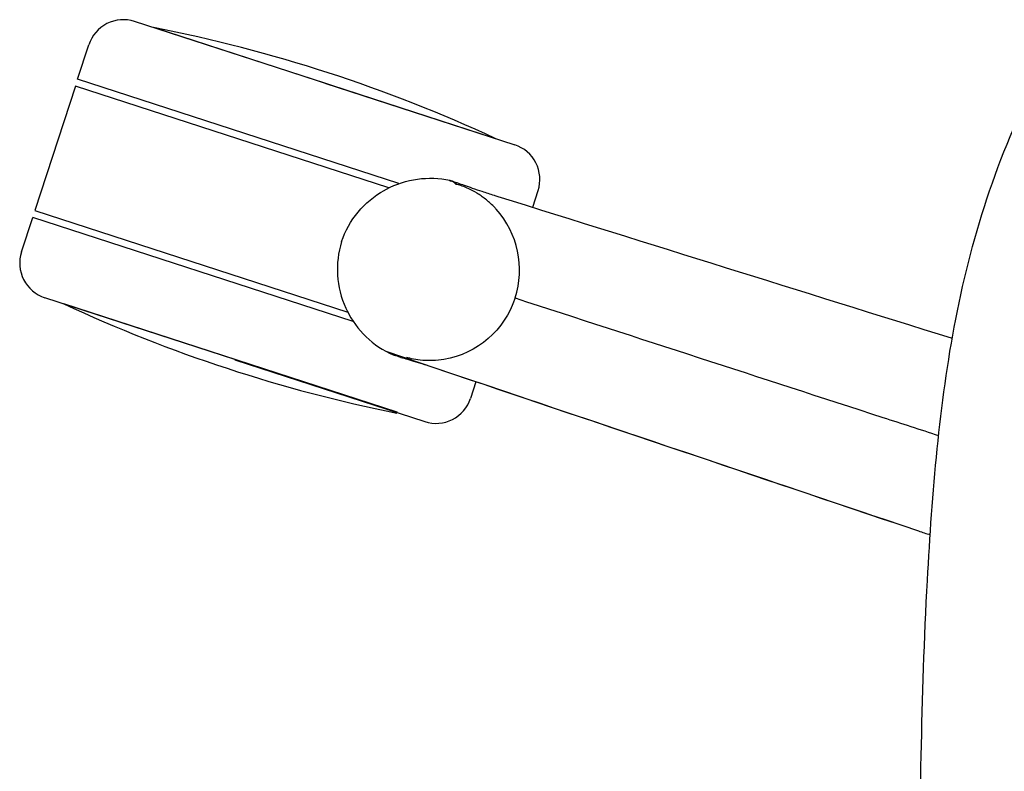
# Model space of a CAD drawing. Units: metres. Extents: x -0.37 to 1.41, y -0.32 to 0.38.
# Drawn here: x 0.68 to 0.82, y 0.03 to 0.13 of the extents above; entities that cross this region are included whole.
import ezdxf

# ---------------------------------------------------------------- set-up
doc = ezdxf.new("R2010")
doc.units = ezdxf.units.M
doc.layers.add('2D_ANY', color=9, linetype='Continuous')

# ---------------------------------------------------------------- blocks, each defined once
blk = doc.blocks.new('2D_EFIT_SIN_BRAZOS')
at = {"layer": '2D_ANY'}
for p, q in [((-0.3233730278393097, 0.1265360388149119), (-0.3495281120699048, 0.1350308416924335)), ((-0.2998362125740157, 0.1188884639568684), (-0.3469098431009909, 0.1341836136882734)), ((-0.3573730504093382, 0.1270669440049828), (-0.3558284796239042, 0.1318206440833146)), ((-0.3576820674037868, 0.1261158874887365), (-0.363244373302545, 0.1089968701953961)), ((-0.3145664777621225, 0.1121067831994642), (-0.3576820674037868, 0.1261158874887365)), ((-0.3131609201620567, 0.1127015520752263), (-0.3573730504093382, 0.1270669440049828)), ((-0.3233730278420381, 0.1265360388153667), (-0.2972200003573136, 0.1180349059238424)), ((-0.3030678800431486, 0.1120887197029596), (-0.3030601764168732, 0.1120860683618444)), ((-0.2947553474598121, 0.109439987677799), (-0.2940098027457358, 0.1117345383705398)), ((-0.363244373302545, 0.1089968701953961), (-0.3202069192710721, 0.09501315370485215)), ((-0.3650979610821952, 0.1032921136009815), (-0.3635533902967613, 0.1080458136793133)), ((-0.319440395375983, 0.09371263276973021), (-0.3635533902967613, 0.1080458136793133)), ((-0.3357347359855822, 0.08849061315614648), (-0.3618877634703068, 0.0969917460476708)), ((-0.3133915171529115, 0.08123086127163832), (-0.3592715512538451, 0.09613818801486916)), ((-0.3357597560977275, 0.0884136091836023), (-0.3096046718668445, 0.0799188063058699)), ((-0.3357347359883107, 0.08849061315660123), (-0.3133902910744648, 0.08123345224351455)), ((-0.3108406253461515, 0.08816666944641806), (-0.3108328345623703, 0.08816428634852437)), ((-0.3025587595978266, 0.08542355460698559), (-0.3033043043119114, 0.08312900391424749))]:
    blk.add_line(p, q, dxfattribs=at)
for centre, radius, start, end in [((-0.3510731970426491, 0.1302755591115116), 0.004999999999654342, 71.99999999739417, 162.0000000000007), ((-0.3862991607291211, -0.06713068443606207), 0.2051315797214044, 65.07067886940814, 78.92932113059169), ((-0.298765085326991, 0.1132796233423429), 0.004999999999654379, 341.9999999999995, 72.00000000260601), ((-0.36034267850094, 0.1017470286291784), 0.004999999999654379, 161.9999999999995, 252.000000002606), ((-0.2728086030988097, 0.2821573364075844), 0.2051315797214054, 245.0706788694006, 258.5709507508705), ((-0.3080595868931609, 0.08467408888606776), 0.004999999999654379, 251.9999999971868, 341.9999999997934)]:
    blk.add_arc(centre, radius, start, end, dxfattribs=at)
at = {"layer": '2D_ANY', "extrusion": (0, 0, -1)}
for centre, major_axis, ratio, start_param, end_param in [((-0.3064572726907764, 0.1116910915205186), (0.0006626579243149859, 0.001345691076658377), 0.997065435354098, -0.2466305548751793, -0.05629217921874266), ((-0.3064445576486989, 0.1116625120522581), (0.001224637735817661, 0.0008661768953379589), 0.9638298882774201, -0.7603073445164164, -0.05628582760442835), ((-0.3064572726907764, 0.1116910915205192), (0.0006626579243264258, 0.001345691076652163), 0.9970654353540903, 0.01014280331900964, 0.4657301612194797), ((-0.3088506326637335, 0.1005458804681674), (0.01054619037239428, 0.007449846730174344), 0.9987805216890346, -1.471229228457007, -1.440845684749762), ((-0.3090483142685824, 0.1008080964139532), (-0.01187802886203628, 0.003859405527868319), 0.999992792967675, 3.141592653589792, 4.230217173246854)]:
    blk.add_ellipse(centre, major_axis=major_axis, ratio=ratio, start_param=start_param, end_param=end_param, dxfattribs=at)
at = {"layer": '2D_ANY'}
for centre, major_axis, ratio, start_param, end_param in [((-0.2975273389112427, 0.1106685639922535), (0.009054874976472307, -0.002752288720458501), 0.0357156843257924, -1.844636004143742, -1.785167725867704), ((-0.3090483142652044, 0.1008080964243494), (-0.01187802886149342, 0.003859405529539073), 0.999992792967675, 3.141592653589792, 4.188198765126579), ((-0.3087342598185866, 0.1009040392587821), (0.004153137197389797, -0.0122259477790532), 0.9987805216890153, -1.471229228457865, -1.440845684750854), ((-0.3133489816171577, 0.09048059241595835), (-0.000254875846772065, -0.001478187505421504), 0.9970654353540954, -0.2466305548759431, -0.05629217921863711)]:
    blk.add_ellipse(centre, major_axis=major_axis, ratio=ratio, start_param=start_param, end_param=end_param, dxfattribs=at)
for points, knots in [([(-0.240437075201659, 0.05808041553675319), (-0.2397815318529002, 0.07013799682559427), (-0.2388154156032514, 0.08223128805475662), (-0.234248076076896, 0.1059680287643747), (-0.2303569197660739, 0.1177497434710719), (-0.2246824075162117, 0.1284544307761305)], [0.5187209612850632, 0.5187209612850632, 0.5187209612850632, 0.5187209612850632, 0.5550595578612536, 0.5550595578612536, 0.5916991753408729, 0.5916991753408729, 0.5916991753408729, 0.5916991753408729]), ([(-0.3058715391121382, 0.1130709174315083), (-0.3058715391118352, 0.113070917431394), (-0.3058693438975497, 0.1130700945828802), (-0.305849122689946, 0.1130627945058505), (-0.3058046186866593, 0.113047497913765), (-0.3056328810489255, 0.1129899478461297), (-0.3054650142627833, 0.1129345327218877), (-0.3052011351945909, 0.1128425791709422), (-0.3051428360359003, 0.1128220210913196), (-0.3050815007516563, 0.1127999317209764)], [0.0005823595310790522, 0.0005823595310790522, 0.0005823595310790522, 0.0005823595310790522, 0.0007732094365438126, 0.0007732094365438126, 0.00158596995256292, 0.00158596995256292, 0.003167515708429705, 0.003167515708429705, 0.003583258624119503, 0.003583258624119503, 0.003583258624119503, 0.003583258624119503]), ([(-0.3057810400596273, 0.1130300120075494), (-0.3058316074465892, 0.1130555552592351), (-0.3058554015982065, 0.1130645201127701), (-0.3058697169953271, 0.1130702377249429), (-0.3058715391124146, 0.1130709174316126), (-0.3058715391121382, 0.1130709174315083)], [0, 0, 0, 0, 0.000408181464321576, 0.000408181464321576, 0.0005823595310790522, 0.0005823595310790522, 0.0005823595310790522, 0.0005823595310790522]), ([(-0.3052626486346461, 0.1125967482585228), (-0.3052644165874489, 0.1125964876959273), (-0.3052658126045713, 0.1125960954059843), (-0.3052678633269299, 0.1125950890902353), (-0.3052685429680057, 0.1125944628640171), (-0.3052688245098401, 0.1125937186826596)], [0, 0, 0, 0, 0.01367032096142481, 0.01367032096142481, 0.02733974288518482, 0.02733974288518482, 0.02733974288518482, 0.02733974288518482]), ([(-0.3044560250485882, 0.1123650187668858), (-0.3045744562823705, 0.1124079364441817), (-0.3046816105394086, 0.1124439966025894), (-0.3047756539430821, 0.1124739325822112), (-0.3047768945798653, 0.1124743275028118), (-0.3047781329509065, 0.1124747213664009), (-0.3047793690520233, 0.1124751141726483), (-0.3048743047418476, 0.1125052826852024), (-0.3049557896690147, 0.1125291665346133), (-0.3050235881433517, 0.1125476654614817), (-0.3051591850920259, 0.1125846633152186), (-0.3052410775397423, 0.1126002231108353), (-0.3052626486346461, 0.1125967482585228)], [0, 0, 0, 0, 0.2467448987857294, 0.2467448987857294, 0.2467448987857294, 0.2499999999999991, 0.2499999999999991, 0.2499999999999991, 0.4999999999999981, 0.4999999999999981, 0.4999999999999981, 1, 1, 1, 1]), ([(-0.302412098191699, 0.1113718148992078), (-0.3028055558689988, 0.1116138141077946), (-0.3031805910770924, 0.1118123733579532), (-0.303877047357122, 0.1121427255718463), (-0.3041976553333046, 0.1122715443295288), (-0.304456045328565, 0.1123650203363872)], [-0.3582049521110411, -0.3582049521110411, -0.3582049521110411, -0.3582049521110411, -0.1846088751095752, -0.1846088751095752, 0, 0, 0, 0]), ([(-0.3030601764162717, 0.1120860683616805), (-0.3026367965864394, 0.1119403687324965), (-0.3021989978915236, 0.1117923941316838), (-0.301746552632903, 0.1116426208786209), (-0.3012044346524587, 0.111463163205172), (-0.3006458981185194, 0.1112826793411354), (-0.3000706862144956, 0.1111015145014393)], [0, 0, 0, 0, 0.5, 0.5, 0.5, 1, 1, 1, 1]), ([(-0.3001212288949477, 0.1095420354276172), (-0.3004880249738183, 0.1099162119930846), (-0.3008790405042823, 0.1102650780177598), (-0.3014578238961263, 0.1107220658077369), (-0.3016484432079931, 0.1108631880845388), (-0.3019342178219091, 0.1110625587664381), (-0.302030087739955, 0.1111273236275838), (-0.3021734105211573, 0.1112212301091467), (-0.3022212687396926, 0.1112520893357142), (-0.3022928610973008, 0.1112975399190053), (-0.3023167453043847, 0.1113125824784841), (-0.3023525132726372, 0.111334933354068), (-0.3023644411360462, 0.1113423573192945), (-0.302387862995166, 0.111356877790117), (-0.3023967844600981, 0.1113623960832142), (-0.3024120981934192, 0.1113718149002658)], [-0.3237175928038336, -0.3237175928038336, -0.3237175928038336, -0.3237175928038336, -0.1617151069611075, -0.1617151069611075, -0.08189610937373393, -0.08189610937373393, -0.04113410159003378, -0.04113410159003378, -0.02054760736938521, -0.02054760736938521, -0.0102002725940038, -0.0102002725940038, -0.005012602183931791, -0.005012602183931791, 0, 0, 0, 0]), ([(-0.2971702854051286, 0.09694869089044762), (-0.2802993951121264, 0.0914670063427492), (-0.2634285048191243, 0.08598532179505076), (-0.2465576145261221, 0.08050363724735234), (-0.2465576137709855, 0.08050363700199357), (-0.2465576130158489, 0.08050363675663481), (-0.2465576122607123, 0.08050363651127605), (-0.2440058935273803, 0.07967453283557004), (-0.2414537428447585, 0.07884528881103194), (-0.2389011598793792, 0.07801590432931164)], [18.51563371263058, 18.51563371263058, 18.51563371263058, 18.51563371263058, 32.37362190105411, 32.37362190105411, 32.37362190105411, 32.37362252133402, 32.37362252133402, 32.37362252133402, 34.469640417504, 34.469640417504, 34.469640417504, 34.469640417504]), ([(-0.314951514405181, 0.08960331261679952), (-0.2905285535154728, 0.0813627189797075), (-0.2661055926257646, 0.07312212534261547), (-0.2416826317360564, 0.06488153170552345), (-0.2416812008509054, 0.06488104890808033), (-0.2416797699657544, 0.06488056611063721), (-0.241678339080603, 0.06488008331319674), (-0.2411402569341431, 0.06469852808296861), (-0.2406021747427356, 0.06451697322704905), (-0.2400640925121684, 0.06433541874732089)], [-1.044802086627888, -1.044802086627888, -1.044802086627888, -1.044802086627888, -0.6147435099588363, -0.6147435099588363, -0.6147435099588363, -0.6147183138151661, -0.6147183138151661, -0.6147183138151661, -0.6052433429860108, -0.6052433429860108, -0.6052433429860108, -0.6052433429860108]), ([(-0.3128877231998564, 0.08877481229861585), (-0.3132660627002648, 0.08888418312372239), (-0.3135397193948111, 0.08897569989016045), (-0.3136717463164835, 0.08901591334126625), (-0.3136861543743024, 0.08902000420571757), (-0.3136861545190726, 0.08902000424539347)], [0.0001628794376207874, 0.0001628794376207874, 0.0001628794376207874, 0.0001628794376207874, 0.002660383951382699, 0.002660383951382699, 0.003153573962269892, 0.003153573962269892, 0.003153573962269892, 0.003153573962269892]), ([(-0.3098887006139449, 0.08836119870485137), (-0.3103492581273264, 0.0883966858525338), (-0.3107693781831209, 0.088456488209115), (-0.311526999308912, 0.08859859438410933), (-0.311862094376172, 0.08868282646007108), (-0.3121260800917992, 0.08875908061047388)], [-0.3582049521110411, -0.3582049521110411, -0.3582049521110411, -0.3582049521110411, -0.1846088751095752, -0.1846088751095752, 0, 0, 0, 0]), ([(-0.3069598310326513, 0.08849498220617091), (-0.3074765107608509, 0.08840786433149839), (-0.3079979072743835, 0.08835545895092822), (-0.3087347635578696, 0.08832594840451091), (-0.3089719274136996, 0.08832382130457794), (-0.3093203110794794, 0.0883305011382326), (-0.3094359393026767, 0.08833445618887725), (-0.3096070867133088, 0.08834272726649561), (-0.3096639434236984, 0.08834589198281739), (-0.3097485780402381, 0.08835120262049789), (-0.3097767425642848, 0.08835307171892337), (-0.3098188169734998, 0.08835601336497434), (-0.309832830514978, 0.08835701827314169), (-0.309860314115652, 0.08835903798884792), (-0.3098707753036972, 0.08835981750146693), (-0.3098887006159584, 0.08836119870500647)], [-0.3237175928038336, -0.3237175928038336, -0.3237175928038336, -0.3237175928038336, -0.1617151069611075, -0.1617151069611075, -0.08189610937373393, -0.08189610937373393, -0.04113410159003378, -0.04113410159003378, -0.02054760736938521, -0.02054760736938521, -0.0102002725940038, -0.0102002725940038, -0.005012602183931791, -0.005012602183931791, 0, 0, 0, 0]), ([(-0.2406778590064731, -0.0910374825323835), (-0.2415645113369359, -0.05746022442225531), (-0.24162718932785, -0.02383696432446142), (-0.2414842723533833, 0.02586379674570425), (-0.2413112245359322, 0.04199404112103472), (-0.2404377612724569, 0.05806779490123684), (-0.24043741827959, 0.05807410521410464), (-0.240437075201659, 0.05808041553675319)], [0.3694970382947376, 0.3694970382947376, 0.3694970382947376, 0.3694970382947376, 0.4702784540474992, 0.4702784540474992, 0.5187019435182741, 0.5187019435182741, 0.5187209612850632, 0.5187209612850632, 0.5187209612850632, 0.5187209612850632])]:
    blk.add_open_spline(points, degree=3, knots=knots, dxfattribs=at)
for points in [[(-0.314862016501157, 0.1119557680161076), (-0.3121896132992235, 0.1133647239260896), (-0.3090899779834844, 0.113788967388483), (-0.306142285903535, 0.1131571375396134)], [(-0.3061325340404113, 0.1131033669897577), (-0.3061468208685716, 0.1131438826014295), (-0.3061499688751523, 0.1131627234353371), (-0.3061422859296118, 0.1131571375453074)], [(-0.3052688515543347, 0.1125935971508053), (-0.3052688427494039, 0.1125936426553192), (-0.3052688349365291, 0.1125936824733857), (-0.3052688246416541, 0.1125937187253527)], [(-0.3050843475544691, 0.112802777097719), (-0.3050580948040303, 0.1127950119759821), (-0.3050321212259184, 0.112786345054866), (-0.3050064733962079, 0.1127767984744966)], [(-0.3050815007516563, 0.1127999317209764), (-0.3050574012779707, 0.1127912525046676), (-0.3050328330836444, 0.1127823368858928), (-0.3050078165282986, 0.1127731779691275)], [(-0.3050799554247505, 0.1128008709669287), (-0.3045470351407968, 0.1126061112950513), (-0.3038756489810674, 0.1123667630985126), (-0.3030678801387436, 0.1120887193913987)], [(-0.3210565917329404, 0.1047104967157848), (-0.3200435034518453, 0.107676069745559), (-0.317946586503507, 0.1102125713057964), (-0.3152061622683584, 0.111767468808515)], [(-0.2995496618340597, 0.1109380686752706), (-0.2787093167145953, 0.1044262841921166), (-0.2578688950784878, 0.09791390006307718), (-0.2370287259674149, 0.09140102307853529)], [(-0.2997620395977292, 0.1091595034443717), (-0.2998790509230351, 0.1092896115364551), (-0.2999988203145485, 0.1094171652167014), (-0.3001212288954006, 0.1095420354272098)], [(-0.3210569881501177, 0.1047092766703312), (-0.3219805026054072, 0.1017145993402858), (-0.3217749793679332, 0.09842998961427986), (-0.3204718754108254, 0.09556127015962414)], [(-0.3210606281997099, 0.1047111338188698), (-0.321060628195863, 0.1047111338176199), (-0.3210593526797918, 0.1047107193773255), (-0.3210567993129647, 0.1047098897381517)], [(-0.3203041351338585, 0.0952066490940545), (-0.31897027903269, 0.09249598062827825), (-0.3167119854364686, 0.0903308405313732), (-0.3139558721824814, 0.08910939168376851)], [(-0.3128870205341935, 0.08877319520710782), (-0.312341402104957, 0.08861751640792001), (-0.3116575539518596, 0.08841652228321067), (-0.3108406252403587, 0.08816666975466556)], [(-0.3108328345617872, 0.08816428634830334), (-0.3104114693714521, 0.08803538254910935), (-0.30997751138483, 0.08790005300334645), (-0.3095310518697907, 0.08775780287106405)], [(-0.3073179913200167, 0.08702960890513467), (-0.2866302670644514, 0.08004810570173193), (-0.2659421284426132, 0.07306704264668673), (-0.2452539044246239, 0.06608652675061)], [(-0.2465576122608493, 0.08050363651157981), (-0.2440058935274627, 0.07967453283585602), (-0.241453742844786, 0.07884528881130012), (-0.2389011598793521, 0.07801590432956203)]]:
    blk.add_open_spline(points, degree=3, dxfattribs=at)

msp = doc.modelspace()

# ---------------------------------------------------------------- block references
msp.add_blockref('2D_EFIT_SIN_BRAZOS', (1.047508097336971, -0.0004698391000701463))

doc.saveas('drawing.dxf')
